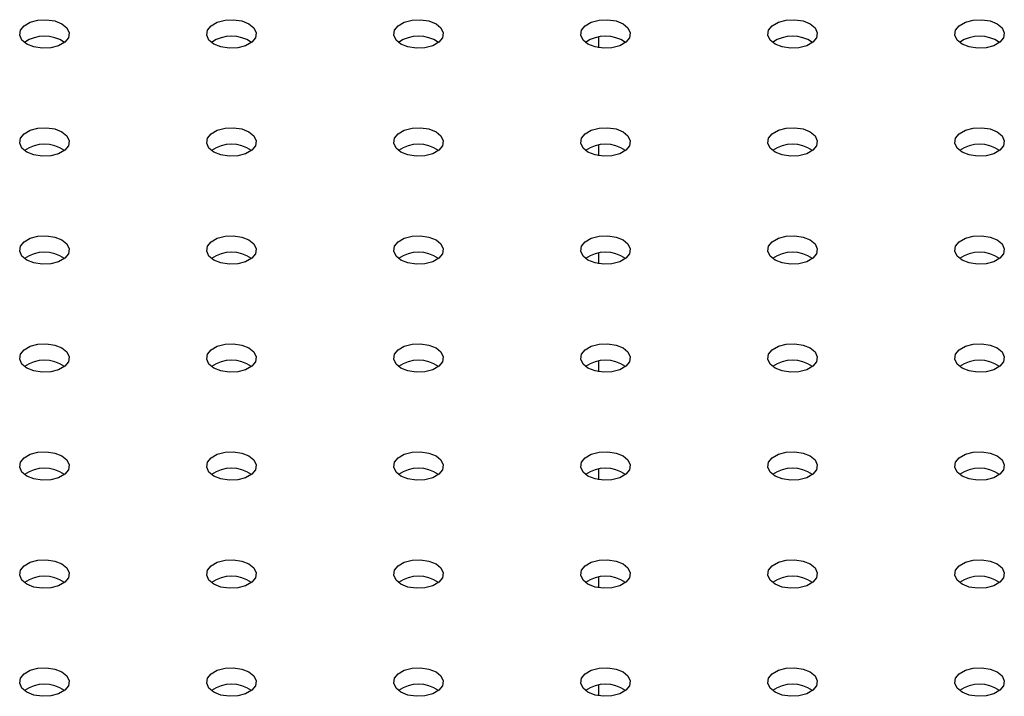
# Model space of a CAD drawing. Units: millimetres. Extents: x 0 to 42, y 0 to 29.8.
# Drawn here: x 31.8 to 32.1, y 22.9 to 23.1 of the extents above; entities that cross this region are included whole.
import ezdxf

# ---------------------------------------------------------------- set-up
doc = ezdxf.new("R2010")
doc.units = ezdxf.units.MM

msp = doc.modelspace()

# ---------------------------------------------------------------- linework, layer by layer
at = {"color": 7, "linetype": 'Continuous', "lineweight": 25}
for p, q in [((31.9772357920056, 23.04761521722104), (31.9772357920056, 23.05020601593854)), ((31.9772357920056, 23.02149015764271), (31.9772357920056, 23.02408095636022)), ((31.9772357920056, 22.99536509806439), (31.9772357920056, 22.99795589678189)), ((31.9772357920056, 22.96924003848606), (31.9772357920056, 22.97183083720356)), ((31.9772357920056, 22.94311497890774), (31.9772357920056, 22.94570577762524)), ((31.9772357920056, 22.91698991932941), (31.9772357920056, 22.91958071804691)), ((31.9772357920056, 22.89086485975108), (31.9772357920056, 22.89345565846858))]:
    msp.add_line(p, q, dxfattribs=at)
at = {"color": 7, "linetype": 'Continuous', "lineweight": 25, "flags": 128}
for points in [[(31.83883831732259, 23.04850274427404), (31.83764311128749, 23.04948813463307), (31.83710378982116, 23.05065008497355), (31.83728540305197, 23.05184844693585), (31.83816604574397, 23.05293868038139), (31.8396394993916, 23.05378928706649), (31.84152804373909, 23.05429767127132), (31.8436038924662, 23.05440251435783), (31.84561666758015, 23.05409117070245), (31.84732359869682, 23.05340119294497), (31.84851880473193, 23.05241580258594), (31.84905812619826, 23.05125385224546), (31.84887651296744, 23.05005549028316), (31.84799587027544, 23.04896525683762), (31.84652241662781, 23.04811465015252), (31.84463387228032, 23.04760626594769), (31.84255802355322, 23.04750142286119), (31.84054524843926, 23.04781276651656), (31.83883831732259, 23.04850274427404)], [(31.88409315131854, 23.04850274427404), (31.88289794528344, 23.04948813463307), (31.8823586238171, 23.05065008497355), (31.88254023704792, 23.05184844693586), (31.88342087973992, 23.05293868038139), (31.88489433338755, 23.05378928706649), (31.88678287773504, 23.05429767127132), (31.88885872646214, 23.05440251435783), (31.8908715015761, 23.05409117070245), (31.89257843269278, 23.05340119294498), (31.89377363872787, 23.05241580258594), (31.89431296019421, 23.05125385224547), (31.89413134696339, 23.05005549028316), (31.89325070427139, 23.04896525683763), (31.89177725062376, 23.04811465015252), (31.88988870627627, 23.04760626594769), (31.88781285754917, 23.04750142286119), (31.88580008243521, 23.04781276651657), (31.88409315131854, 23.04850274427404)], [(31.92934798531446, 23.04850274427404), (31.92815277927937, 23.04948813463307), (31.92761345781304, 23.05065008497355), (31.92779507104385, 23.05184844693585), (31.92867571373585, 23.05293868038139), (31.93014916738348, 23.05378928706649), (31.93203771173097, 23.05429767127132), (31.93411356045807, 23.05440251435783), (31.93612633557203, 23.05409117070245), (31.9378332666887, 23.05340119294497), (31.93902847272381, 23.05241580258594), (31.93956779419014, 23.05125385224546), (31.93938618095932, 23.05005549028316), (31.93850553826732, 23.04896525683762), (31.93703208461969, 23.04811465015252), (31.9351435402722, 23.04760626594769), (31.9330676915451, 23.04750142286119), (31.93105491643114, 23.04781276651656), (31.92934798531446, 23.04850274427404)], [(31.97460281931042, 23.04850274427404), (31.97340761327531, 23.04948813463307), (31.97286829180898, 23.05065008497355), (31.9730499050398, 23.05184844693586), (31.9739305477318, 23.05293868038139), (31.97540400137943, 23.05378928706649), (31.97729254572691, 23.05429767127132), (31.97936839445402, 23.05440251435783), (31.98138116956798, 23.05409117070245), (31.98308810068465, 23.05340119294498), (31.98428330671975, 23.05241580258594), (31.98482262818608, 23.05125385224546), (31.98464101495527, 23.05005549028316), (31.98376037226327, 23.04896525683763), (31.98228691861564, 23.04811465015252), (31.98039837426815, 23.04760626594769), (31.97832252554105, 23.04750142286119), (31.97630975042709, 23.04781276651657), (31.97460281931042, 23.04850274427404)], [(32.01985765330635, 23.04850274427404), (32.01866244727124, 23.04948813463307), (32.01812312580491, 23.05065008497355), (32.01830473903573, 23.05184844693585), (32.01918538172773, 23.05293868038139), (32.02065883537536, 23.05378928706649), (32.02254737972285, 23.05429767127132), (32.02462322844995, 23.05440251435783), (32.02663600356391, 23.05409117070245), (32.02834293468058, 23.05340119294497), (32.02953814071568, 23.05241580258594), (32.03007746218201, 23.05125385224546), (32.0298958489512, 23.05005549028316), (32.0290152062592, 23.04896525683762), (32.02754175261157, 23.04811465015252), (32.02565320826407, 23.04760626594769), (32.02357735953697, 23.04750142286119), (32.02156458442302, 23.04781276651656), (32.01985765330635, 23.04850274427404)], [(32.06511248730229, 23.04850274427404), (32.06391728126719, 23.04948813463307), (32.06337795980086, 23.05065008497355), (32.06355957303168, 23.05184844693586), (32.06444021572368, 23.05293868038139), (32.06591366937131, 23.05378928706649), (32.06780221371879, 23.05429767127132), (32.06987806244589, 23.05440251435783), (32.07189083755985, 23.05409117070245), (32.07359776867654, 23.05340119294498), (32.07479297471163, 23.05241580258594), (32.07533229617796, 23.05125385224547), (32.07515068294715, 23.05005549028316), (32.07427004025514, 23.04896525683763), (32.07279658660752, 23.04811465015252), (32.07090804226003, 23.04760626594769), (32.06883219353293, 23.04750142286119), (32.06681941841897, 23.04781276651657), (32.06511248730229, 23.04850274427404)], [(31.8388383173226, 23.02237768469571), (31.83764311128749, 23.02336307505475), (31.83710378982116, 23.02452502539523), (31.83728540305198, 23.02572338735753), (31.83816604574398, 23.02681362080306), (31.83963949939161, 23.02766422748817), (31.8415280437391, 23.028172611693), (31.8436038924662, 23.0282774547795), (31.84561666758016, 23.02796611112412), (31.84732359869684, 23.02727613336665), (31.84851880473193, 23.02629074300762), (31.84905812619827, 23.02512879266714), (31.84887651296745, 23.02393043070483), (31.84799587027545, 23.0228401972593), (31.84652241662782, 23.0219895905742), (31.84463387228033, 23.02148120636937), (31.84255802355323, 23.02137636328287), (31.84054524843927, 23.02168770693824), (31.8388383173226, 23.02237768469571)], [(31.88409315131853, 23.02237768469571), (31.88289794528343, 23.02336307505475), (31.8823586238171, 23.02452502539522), (31.88254023704791, 23.02572338735753), (31.88342087973991, 23.02681362080306), (31.88489433338754, 23.02766422748817), (31.88678287773503, 23.02817261169299), (31.88885872646213, 23.0282774547795), (31.89087150157609, 23.02796611112412), (31.89257843269277, 23.02727613336665), (31.89377363872787, 23.02629074300761), (31.89431296019419, 23.02512879266714), (31.89413134696338, 23.02393043070483), (31.89325070427138, 23.0228401972593), (31.89177725062375, 23.02198959057419), (31.88988870627626, 23.02148120636936), (31.88781285754916, 23.02137636328286), (31.8858000824352, 23.02168770693824), (31.88409315131853, 23.02237768469571)], [(31.92934798531448, 23.02237768469571), (31.92815277927937, 23.02336307505475), (31.92761345781304, 23.02452502539523), (31.92779507104386, 23.02572338735753), (31.92867571373586, 23.02681362080306), (31.93014916738349, 23.02766422748817), (31.93203771173098, 23.028172611693), (31.93411356045808, 23.0282774547795), (31.93612633557204, 23.02796611112412), (31.93783326668871, 23.02727613336665), (31.93902847272381, 23.02629074300761), (31.93956779419014, 23.02512879266714), (31.93938618095933, 23.02393043070483), (31.93850553826733, 23.0228401972593), (31.9370320846197, 23.0219895905742), (31.93514354027221, 23.02148120636937), (31.93306769154511, 23.02137636328287), (31.93105491643115, 23.02168770693824), (31.92934798531448, 23.02237768469571)], [(31.97460281931041, 23.02237768469571), (31.97340761327531, 23.02336307505475), (31.97286829180898, 23.02452502539522), (31.97304990503979, 23.02572338735753), (31.97393054773179, 23.02681362080306), (31.97540400137942, 23.02766422748817), (31.97729254572691, 23.02817261169299), (31.97936839445401, 23.0282774547795), (31.98138116956797, 23.02796611112412), (31.98308810068464, 23.02727613336665), (31.98428330671974, 23.02629074300761), (31.98482262818607, 23.02512879266714), (31.98464101495525, 23.02393043070483), (31.98376037226326, 23.0228401972593), (31.98228691861563, 23.02198959057419), (31.98039837426814, 23.02148120636936), (31.97832252554104, 23.02137636328286), (31.97630975042708, 23.02168770693824), (31.97460281931041, 23.02237768469571)], [(32.01985765330635, 23.02237768469571), (32.01866244727125, 23.02336307505475), (32.01812312580492, 23.02452502539523), (32.01830473903573, 23.02572338735753), (32.01918538172774, 23.02681362080306), (32.02065883537536, 23.02766422748817), (32.02254737972285, 23.028172611693), (32.02462322844995, 23.0282774547795), (32.02663600356392, 23.02796611112412), (32.02834293468059, 23.02727613336665), (32.02953814071569, 23.02629074300761), (32.03007746218202, 23.02512879266714), (32.02989584895121, 23.02393043070483), (32.0290152062592, 23.0228401972593), (32.02754175261158, 23.0219895905742), (32.02565320826409, 23.02148120636937), (32.02357735953699, 23.02137636328287), (32.02156458442303, 23.02168770693824), (32.01985765330635, 23.02237768469571)], [(32.06511248730229, 23.02237768469571), (32.06391728126718, 23.02336307505475), (32.06337795980085, 23.02452502539523), (32.06355957303166, 23.02572338735753), (32.06444021572366, 23.02681362080306), (32.06591366937129, 23.02766422748817), (32.06780221371879, 23.02817261169299), (32.06987806244589, 23.0282774547795), (32.07189083755985, 23.02796611112412), (32.07359776867652, 23.02727613336665), (32.07479297471162, 23.02629074300761), (32.07533229617795, 23.02512879266714), (32.07515068294713, 23.02393043070483), (32.07427004025513, 23.0228401972593), (32.0727965866075, 23.02198959057419), (32.07090804226002, 23.02148120636936), (32.06883219353291, 23.02137636328286), (32.06681941841896, 23.02168770693824), (32.06511248730229, 23.02237768469571)], [(31.83883831732259, 22.99625262511739), (31.83764311128749, 22.99723801547642), (31.83710378982116, 22.9983999658169), (31.83728540305197, 22.9995983277792), (31.83816604574397, 23.00068856122473), (31.8396394993916, 23.00153916790984), (31.84152804373909, 23.00204755211467), (31.8436038924662, 23.00215239520117), (31.84561666758015, 23.0018410515458), (31.84732359869682, 23.00115107378832), (31.84851880473193, 23.00016568342929), (31.84905812619825, 22.99900373308881), (31.84887651296744, 22.9978053711265), (31.84799587027544, 22.99671513768097), (31.84652241662781, 22.99586453099587), (31.84463387228032, 22.99535614679104), (31.84255802355322, 22.99525130370453), (31.84054524843926, 22.99556264735991), (31.83883831732259, 22.99625262511739)], [(31.88409315131854, 22.99625262511739), (31.88289794528344, 22.99723801547642), (31.8823586238171, 22.9983999658169), (31.88254023704792, 22.9995983277792), (31.88342087973992, 23.00068856122474), (31.88489433338755, 23.00153916790984), (31.88678287773504, 23.00204755211467), (31.88885872646214, 23.00215239520118), (31.8908715015761, 23.0018410515458), (31.89257843269278, 23.00115107378832), (31.89377363872787, 23.00016568342929), (31.89431296019421, 22.99900373308881), (31.89413134696339, 22.99780537112651), (31.89325070427139, 22.99671513768097), (31.89177725062376, 22.99586453099587), (31.88988870627627, 22.99535614679104), (31.88781285754917, 22.99525130370453), (31.88580008243521, 22.99556264735991), (31.88409315131854, 22.99625262511739)], [(31.92934798531446, 22.99625262511739), (31.92815277927936, 22.99723801547642), (31.92761345781303, 22.9983999658169), (31.92779507104385, 22.9995983277792), (31.92867571373585, 23.00068856122473), (31.93014916738348, 23.00153916790984), (31.93203771173097, 23.00204755211467), (31.93411356045807, 23.00215239520117), (31.93612633557203, 23.0018410515458), (31.9378332666887, 23.00115107378832), (31.9390284727238, 23.00016568342929), (31.93956779419013, 22.99900373308881), (31.93938618095932, 22.9978053711265), (31.93850553826732, 22.99671513768097), (31.93703208461969, 22.99586453099587), (31.9351435402722, 22.99535614679104), (31.9330676915451, 22.99525130370453), (31.93105491643114, 22.99556264735991), (31.92934798531446, 22.99625262511739)], [(31.97460281931042, 22.99625262511739), (31.97340761327531, 22.99723801547642), (31.97286829180898, 22.9983999658169), (31.9730499050398, 22.9995983277792), (31.9739305477318, 23.00068856122474), (31.97540400137943, 23.00153916790984), (31.97729254572691, 23.00204755211467), (31.97936839445402, 23.00215239520118), (31.98138116956798, 23.0018410515458), (31.98308810068465, 23.00115107378832), (31.98428330671975, 23.00016568342929), (31.98482262818608, 22.99900373308881), (31.98464101495527, 22.99780537112651), (31.98376037226327, 22.99671513768097), (31.98228691861564, 22.99586453099587), (31.98039837426815, 22.99535614679104), (31.97832252554105, 22.99525130370453), (31.97630975042709, 22.99556264735991), (31.97460281931042, 22.99625262511739)], [(32.01985765330635, 22.99625262511739), (32.01866244727124, 22.99723801547642), (32.01812312580491, 22.9983999658169), (32.01830473903573, 22.9995983277792), (32.01918538172773, 23.00068856122473), (32.02065883537536, 23.00153916790984), (32.02254737972285, 23.00204755211467), (32.02462322844995, 23.00215239520117), (32.02663600356391, 23.0018410515458), (32.02834293468058, 23.00115107378832), (32.02953814071568, 23.00016568342929), (32.03007746218201, 22.99900373308881), (32.0298958489512, 22.9978053711265), (32.0290152062592, 22.99671513768097), (32.02754175261157, 22.99586453099587), (32.02565320826407, 22.99535614679104), (32.02357735953697, 22.99525130370453), (32.02156458442302, 22.99556264735991), (32.01985765330635, 22.99625262511739)], [(32.06511248730229, 22.99625262511739), (32.06391728126719, 22.99723801547642), (32.06337795980086, 22.9983999658169), (32.06355957303168, 22.9995983277792), (32.06444021572368, 23.00068856122474), (32.06591366937131, 23.00153916790984), (32.06780221371879, 23.00204755211467), (32.06987806244589, 23.00215239520117), (32.07189083755986, 23.0018410515458), (32.07359776867654, 23.00115107378832), (32.07479297471163, 23.00016568342929), (32.07533229617796, 22.99900373308881), (32.07515068294715, 22.99780537112651), (32.07427004025514, 22.99671513768097), (32.07279658660752, 22.99586453099587), (32.07090804226003, 22.99535614679104), (32.06883219353293, 22.99525130370453), (32.06681941841897, 22.99556264735991), (32.06511248730229, 22.99625262511739)], [(31.8388383173226, 22.97012756553906), (31.83764311128749, 22.97111295589809), (31.83710378982116, 22.97227490623857), (31.83728540305198, 22.97347326820088), (31.83816604574398, 22.97456350164641), (31.83963949939161, 22.97541410833152), (31.8415280437391, 22.97592249253634), (31.8436038924662, 22.97602733562285), (31.84561666758016, 22.97571599196747), (31.84732359869684, 22.97502601421), (31.84851880473193, 22.97404062385096), (31.84905812619827, 22.97287867351048), (31.84887651296745, 22.97168031154818), (31.84799587027545, 22.97059007810265), (31.84652241662782, 22.96973947141754), (31.84463387228033, 22.96923108721271), (31.84255802355323, 22.96912624412621), (31.84054524843927, 22.96943758778159), (31.8388383173226, 22.97012756553906)], [(31.88409315131853, 22.97012756553906), (31.88289794528342, 22.97111295589809), (31.8823586238171, 22.97227490623857), (31.88254023704791, 22.97347326820088), (31.88342087973991, 22.97456350164641), (31.88489433338754, 22.97541410833151), (31.88678287773503, 22.97592249253634), (31.88885872646213, 22.97602733562285), (31.89087150157609, 22.97571599196747), (31.89257843269277, 22.97502601420999), (31.89377363872786, 22.97404062385096), (31.89431296019419, 22.97287867351048), (31.89413134696338, 22.97168031154818), (31.89325070427138, 22.97059007810264), (31.89177725062375, 22.96973947141754), (31.88988870627626, 22.96923108721271), (31.88781285754916, 22.9691262441262), (31.8858000824352, 22.96943758778158), (31.88409315131853, 22.97012756553906)], [(31.92934798531448, 22.97012756553906), (31.92815277927937, 22.97111295589809), (31.92761345781304, 22.97227490623857), (31.92779507104386, 22.97347326820088), (31.92867571373586, 22.97456350164641), (31.93014916738349, 22.97541410833152), (31.93203771173098, 22.97592249253634), (31.93411356045808, 22.97602733562285), (31.93612633557203, 22.97571599196747), (31.93783326668871, 22.97502601421), (31.93902847272381, 22.97404062385096), (31.93956779419014, 22.97287867351048), (31.93938618095933, 22.97168031154818), (31.93850553826733, 22.97059007810265), (31.9370320846197, 22.96973947141754), (31.93514354027221, 22.96923108721271), (31.93306769154511, 22.96912624412621), (31.93105491643115, 22.96943758778158), (31.92934798531448, 22.97012756553906)], [(31.97460281931041, 22.97012756553906), (31.9734076132753, 22.97111295589809), (31.97286829180897, 22.97227490623857), (31.97304990503979, 22.97347326820088), (31.97393054773179, 22.97456350164641), (31.97540400137942, 22.97541410833151), (31.97729254572691, 22.97592249253634), (31.97936839445401, 22.97602733562285), (31.98138116956797, 22.97571599196747), (31.98308810068464, 22.97502601420999), (31.98428330671974, 22.97404062385096), (31.98482262818607, 22.97287867351048), (31.98464101495525, 22.97168031154818), (31.98376037226326, 22.97059007810264), (31.98228691861563, 22.96973947141754), (31.98039837426814, 22.96923108721271), (31.97832252554104, 22.96912624412621), (31.97630975042708, 22.96943758778158), (31.97460281931041, 22.97012756553906)], [(32.01985765330635, 22.97012756553906), (32.01866244727125, 22.97111295589809), (32.01812312580492, 22.97227490623857), (32.01830473903573, 22.97347326820088), (32.01918538172774, 22.97456350164641), (32.02065883537536, 22.97541410833152), (32.02254737972285, 22.97592249253634), (32.02462322844995, 22.97602733562285), (32.02663600356392, 22.97571599196747), (32.02834293468059, 22.97502601421), (32.02953814071569, 22.97404062385096), (32.03007746218202, 22.97287867351048), (32.02989584895121, 22.97168031154818), (32.0290152062592, 22.97059007810265), (32.02754175261158, 22.96973947141754), (32.02565320826409, 22.96923108721271), (32.02357735953699, 22.96912624412621), (32.02156458442303, 22.96943758778158), (32.01985765330635, 22.97012756553906)], [(32.06511248730229, 22.97012756553906), (32.06391728126718, 22.97111295589809), (32.06337795980085, 22.97227490623857), (32.06355957303166, 22.97347326820088), (32.06444021572366, 22.97456350164641), (32.06591366937129, 22.97541410833151), (32.06780221371879, 22.97592249253634), (32.06987806244589, 22.97602733562285), (32.07189083755985, 22.97571599196747), (32.07359776867652, 22.97502601420999), (32.07479297471162, 22.97404062385096), (32.07533229617795, 22.97287867351048), (32.07515068294713, 22.97168031154818), (32.07427004025513, 22.97059007810264), (32.0727965866075, 22.96973947141754), (32.07090804226002, 22.96923108721271), (32.06883219353291, 22.96912624412621), (32.06681941841896, 22.96943758778158), (32.06511248730229, 22.97012756553906)], [(31.83883831732259, 22.94400250596073), (31.83764311128748, 22.94498789631977), (31.83710378982115, 22.94614984666024), (31.83728540305197, 22.94734820862255), (31.83816604574397, 22.94843844206808), (31.8396394993916, 22.94928904875319), (31.84152804373909, 22.94979743295801), (31.8436038924662, 22.94990227604452), (31.84561666758015, 22.94959093238914), (31.84732359869682, 22.94890095463167), (31.84851880473192, 22.94791556427264), (31.84905812619825, 22.94675361393216), (31.84887651296744, 22.94555525196985), (31.84799587027544, 22.94446501852432), (31.84652241662781, 22.94361441183921), (31.84463387228032, 22.94310602763438), (31.84255802355322, 22.94300118454788), (31.84054524843926, 22.94331252820326), (31.83883831732259, 22.94400250596073)], [(31.88409315131854, 22.94400250596073), (31.88289794528344, 22.94498789631977), (31.8823586238171, 22.94614984666025), (31.88254023704792, 22.94734820862255), (31.88342087973992, 22.94843844206809), (31.88489433338755, 22.94928904875319), (31.88678287773504, 22.94979743295802), (31.88885872646214, 22.94990227604452), (31.8908715015761, 22.94959093238914), (31.89257843269278, 22.94890095463167), (31.89377363872787, 22.94791556427264), (31.89431296019421, 22.94675361393216), (31.89413134696339, 22.94555525196985), (31.89325070427139, 22.94446501852432), (31.89177725062376, 22.94361441183921), (31.88988870627627, 22.94310602763439), (31.88781285754917, 22.94300118454789), (31.88580008243521, 22.94331252820326), (31.88409315131854, 22.94400250596073)], [(31.92934798531446, 22.94400250596073), (31.92815277927936, 22.94498789631977), (31.92761345781303, 22.94614984666024), (31.92779507104385, 22.94734820862255), (31.92867571373585, 22.94843844206808), (31.93014916738348, 22.94928904875319), (31.93203771173097, 22.94979743295801), (31.93411356045807, 22.94990227604452), (31.93612633557203, 22.94959093238914), (31.9378332666887, 22.94890095463167), (31.9390284727238, 22.94791556427264), (31.93956779419013, 22.94675361393216), (31.93938618095932, 22.94555525196985), (31.93850553826731, 22.94446501852432), (31.93703208461969, 22.94361441183921), (31.9351435402722, 22.94310602763438), (31.9330676915451, 22.94300118454788), (31.93105491643114, 22.94331252820326), (31.92934798531446, 22.94400250596073)], [(31.97460281931042, 22.94400250596073), (31.97340761327531, 22.94498789631977), (31.97286829180898, 22.94614984666025), (31.9730499050398, 22.94734820862255), (31.9739305477318, 22.94843844206809), (31.97540400137943, 22.94928904875319), (31.97729254572691, 22.94979743295802), (31.97936839445402, 22.94990227604452), (31.98138116956798, 22.94959093238914), (31.98308810068465, 22.94890095463167), (31.98428330671975, 22.94791556427264), (31.98482262818608, 22.94675361393216), (31.98464101495527, 22.94555525196985), (31.98376037226327, 22.94446501852432), (31.98228691861564, 22.94361441183921), (31.98039837426815, 22.94310602763439), (31.97832252554105, 22.94300118454789), (31.97630975042709, 22.94331252820326), (31.97460281931042, 22.94400250596073)], [(32.01985765330635, 22.94400250596073), (32.01866244727124, 22.94498789631977), (32.01812312580491, 22.94614984666024), (32.01830473903573, 22.94734820862255), (32.01918538172773, 22.94843844206808), (32.02065883537536, 22.94928904875319), (32.02254737972285, 22.94979743295801), (32.02462322844995, 22.94990227604452), (32.02663600356391, 22.94959093238914), (32.02834293468058, 22.94890095463167), (32.02953814071568, 22.94791556427264), (32.03007746218201, 22.94675361393216), (32.0298958489512, 22.94555525196985), (32.0290152062592, 22.94446501852432), (32.02754175261157, 22.94361441183921), (32.02565320826407, 22.94310602763438), (32.02357735953697, 22.94300118454788), (32.02156458442302, 22.94331252820326), (32.01985765330635, 22.94400250596073)], [(32.06511248730229, 22.94400250596073), (32.06391728126719, 22.94498789631977), (32.06337795980086, 22.94614984666025), (32.06355957303168, 22.94734820862255), (32.06444021572368, 22.94843844206809), (32.06591366937131, 22.94928904875319), (32.06780221371879, 22.94979743295802), (32.06987806244589, 22.94990227604452), (32.07189083755986, 22.94959093238914), (32.07359776867654, 22.94890095463167), (32.07479297471163, 22.94791556427264), (32.07533229617796, 22.94675361393216), (32.07515068294715, 22.94555525196985), (32.07427004025514, 22.94446501852432), (32.07279658660752, 22.94361441183921), (32.07090804226003, 22.94310602763439), (32.06883219353293, 22.94300118454789), (32.06681941841897, 22.94331252820326), (32.06511248730229, 22.94400250596073)], [(31.8388383173226, 22.91787744638241), (31.83764311128749, 22.91886283674144), (31.83710378982116, 22.92002478708192), (31.83728540305198, 22.92122314904422), (31.83816604574398, 22.92231338248976), (31.83963949939161, 22.92316398917486), (31.8415280437391, 22.92367237337969), (31.8436038924662, 22.9237772164662), (31.84561666758016, 22.92346587281082), (31.84732359869684, 22.92277589505334), (31.84851880473193, 22.92179050469431), (31.84905812619827, 22.92062855435383), (31.84887651296745, 22.91943019239153), (31.84799587027545, 22.91833995894599), (31.84652241662782, 22.91748935226089), (31.84463387228033, 22.91698096805606), (31.84255802355323, 22.91687612496956), (31.84054524843927, 22.91718746862493), (31.8388383173226, 22.91787744638241)], [(31.88409315131853, 22.91787744638241), (31.88289794528342, 22.91886283674144), (31.88235862381709, 22.92002478708192), (31.88254023704791, 22.92122314904422), (31.88342087973991, 22.92231338248975), (31.88489433338754, 22.92316398917486), (31.88678287773503, 22.92367237337969), (31.88885872646213, 22.92377721646619), (31.89087150157609, 22.92346587281082), (31.89257843269277, 22.92277589505334), (31.89377363872786, 22.92179050469431), (31.89431296019419, 22.92062855435383), (31.89413134696338, 22.91943019239152), (31.89325070427138, 22.91833995894599), (31.89177725062375, 22.91748935226089), (31.88988870627626, 22.91698096805606), (31.88781285754916, 22.91687612496955), (31.8858000824352, 22.91718746862493), (31.88409315131853, 22.91787744638241)], [(31.92934798531447, 22.91787744638241), (31.92815277927937, 22.91886283674144), (31.92761345781304, 22.92002478708192), (31.92779507104386, 22.92122314904422), (31.92867571373586, 22.92231338248976), (31.93014916738349, 22.92316398917486), (31.93203771173098, 22.92367237337969), (31.93411356045808, 22.92377721646619), (31.93612633557203, 22.92346587281082), (31.93783326668871, 22.92277589505334), (31.93902847272381, 22.92179050469431), (31.93956779419014, 22.92062855435383), (31.93938618095933, 22.91943019239153), (31.93850553826733, 22.91833995894599), (31.9370320846197, 22.91748935226089), (31.93514354027221, 22.91698096805606), (31.93306769154511, 22.91687612496956), (31.93105491643115, 22.91718746862493), (31.92934798531447, 22.91787744638241)], [(31.97460281931041, 22.91787744638241), (31.9734076132753, 22.91886283674144), (31.97286829180897, 22.92002478708192), (31.97304990503979, 22.92122314904422), (31.97393054773179, 22.92231338248975), (31.97540400137942, 22.92316398917486), (31.97729254572691, 22.92367237337969), (31.97936839445401, 22.92377721646619), (31.98138116956797, 22.92346587281082), (31.98308810068464, 22.92277589505334), (31.98428330671974, 22.92179050469431), (31.98482262818607, 22.92062855435383), (31.98464101495525, 22.91943019239152), (31.98376037226326, 22.91833995894599), (31.98228691861563, 22.91748935226089), (31.98039837426814, 22.91698096805606), (31.97832252554104, 22.91687612496955), (31.97630975042708, 22.91718746862493), (31.97460281931041, 22.91787744638241)], [(32.01985765330635, 22.91787744638241), (32.01866244727125, 22.91886283674144), (32.01812312580492, 22.92002478708192), (32.01830473903573, 22.92122314904422), (32.01918538172774, 22.92231338248976), (32.02065883537536, 22.92316398917486), (32.02254737972285, 22.92367237337969), (32.02462322844995, 22.92377721646619), (32.02663600356392, 22.92346587281082), (32.02834293468059, 22.92277589505334), (32.02953814071569, 22.92179050469431), (32.03007746218202, 22.92062855435383), (32.02989584895121, 22.91943019239153), (32.0290152062592, 22.91833995894599), (32.02754175261158, 22.91748935226089), (32.02565320826409, 22.91698096805606), (32.02357735953699, 22.91687612496956), (32.02156458442303, 22.91718746862493), (32.01985765330635, 22.91787744638241)], [(32.06511248730229, 22.91787744638241), (32.06391728126718, 22.91886283674144), (32.06337795980085, 22.92002478708192), (32.06355957303166, 22.92122314904422), (32.06444021572366, 22.92231338248975), (32.06591366937129, 22.92316398917486), (32.06780221371879, 22.92367237337969), (32.06987806244588, 22.92377721646619), (32.07189083755985, 22.92346587281082), (32.07359776867652, 22.92277589505334), (32.07479297471162, 22.92179050469431), (32.07533229617795, 22.92062855435383), (32.07515068294713, 22.91943019239152), (32.07427004025513, 22.91833995894599), (32.0727965866075, 22.91748935226089), (32.07090804226002, 22.91698096805606), (32.06883219353291, 22.91687612496955), (32.06681941841896, 22.91718746862493), (32.06511248730229, 22.91787744638241)], [(31.83883831732259, 22.89175238680408), (31.83764311128748, 22.89273777716311), (31.83710378982115, 22.89389972750359), (31.83728540305197, 22.8950980894659), (31.83816604574397, 22.89618832291143), (31.8396394993916, 22.89703892959653), (31.84152804373909, 22.89754731380136), (31.8436038924662, 22.89765215688787), (31.84561666758015, 22.89734081323249), (31.84732359869682, 22.89665083547501), (31.84851880473192, 22.89566544511598), (31.84905812619825, 22.8945034947755), (31.84887651296744, 22.8933051328132), (31.84799587027544, 22.89221489936766), (31.84652241662781, 22.89136429268256), (31.84463387228032, 22.89085590847773), (31.84255802355322, 22.89075106539123), (31.84054524843926, 22.8910624090466), (31.83883831732259, 22.89175238680408)], [(31.88409315131854, 22.89175238680408), (31.88289794528344, 22.89273777716311), (31.8823586238171, 22.89389972750359), (31.88254023704792, 22.8950980894659), (31.88342087973992, 22.89618832291143), (31.88489433338755, 22.89703892959654), (31.88678287773504, 22.89754731380136), (31.88885872646214, 22.89765215688787), (31.8908715015761, 22.89734081323249), (31.89257843269278, 22.89665083547501), (31.89377363872787, 22.89566544511598), (31.89431296019421, 22.8945034947755), (31.89413134696339, 22.8933051328132), (31.89325070427139, 22.89221489936767), (31.89177725062376, 22.89136429268256), (31.88988870627627, 22.89085590847773), (31.88781285754917, 22.89075106539123), (31.88580008243521, 22.8910624090466), (31.88409315131854, 22.89175238680408)], [(31.92934798531446, 22.89175238680408), (31.92815277927936, 22.89273777716311), (31.92761345781303, 22.89389972750359), (31.92779507104385, 22.8950980894659), (31.92867571373585, 22.89618832291143), (31.93014916738348, 22.89703892959653), (31.93203771173097, 22.89754731380136), (31.93411356045807, 22.89765215688787), (31.93612633557203, 22.89734081323249), (31.9378332666887, 22.89665083547501), (31.9390284727238, 22.89566544511598), (31.93956779419013, 22.8945034947755), (31.93938618095932, 22.8933051328132), (31.93850553826731, 22.89221489936766), (31.93703208461969, 22.89136429268256), (31.9351435402722, 22.89085590847773), (31.9330676915451, 22.89075106539123), (31.93105491643114, 22.8910624090466), (31.92934798531446, 22.89175238680408)], [(31.97460281931042, 22.89175238680408), (31.97340761327531, 22.89273777716311), (31.97286829180898, 22.89389972750359), (31.9730499050398, 22.8950980894659), (31.9739305477318, 22.89618832291143), (31.97540400137943, 22.89703892959654), (31.97729254572691, 22.89754731380136), (31.97936839445402, 22.89765215688787), (31.98138116956798, 22.89734081323249), (31.98308810068465, 22.89665083547501), (31.98428330671975, 22.89566544511598), (31.98482262818608, 22.8945034947755), (31.98464101495527, 22.8933051328132), (31.98376037226327, 22.89221489936767), (31.98228691861564, 22.89136429268256), (31.98039837426815, 22.89085590847773), (31.97832252554105, 22.89075106539123), (31.97630975042709, 22.8910624090466), (31.97460281931042, 22.89175238680408)], [(32.01985765330634, 22.89175238680408), (32.01866244727124, 22.89273777716311), (32.01812312580491, 22.89389972750359), (32.01830473903573, 22.8950980894659), (32.01918538172773, 22.89618832291143), (32.02065883537536, 22.89703892959653), (32.02254737972284, 22.89754731380136), (32.02462322844995, 22.89765215688787), (32.0266360035639, 22.89734081323249), (32.02834293468058, 22.89665083547501), (32.02953814071568, 22.89566544511598), (32.03007746218201, 22.8945034947755), (32.0298958489512, 22.8933051328132), (32.0290152062592, 22.89221489936766), (32.02754175261157, 22.89136429268256), (32.02565320826407, 22.89085590847773), (32.02357735953697, 22.89075106539123), (32.02156458442302, 22.8910624090466), (32.01985765330634, 22.89175238680408)], [(32.06511248730229, 22.89175238680408), (32.06391728126719, 22.89273777716311), (32.06337795980086, 22.89389972750359), (32.06355957303168, 22.8950980894659), (32.06444021572368, 22.89618832291143), (32.06591366937131, 22.89703892959654), (32.06780221371879, 22.89754731380136), (32.06987806244589, 22.89765215688787), (32.07189083755986, 22.89734081323249), (32.07359776867654, 22.89665083547501), (32.07479297471163, 22.89566544511598), (32.07533229617796, 22.8945034947755), (32.07515068294715, 22.8933051328132), (32.07427004025514, 22.89221489936766), (32.07279658660752, 22.89136429268256), (32.07090804226003, 22.89085590847773), (32.06883219353293, 22.89075106539123), (32.06681941841897, 22.8910624090466), (32.06511248730229, 22.89175238680408)]]:
    msp.add_lwpolyline(points, dxfattribs=at)
at = {"color": 7, "linetype": 'Continuous', "lineweight": 25}
for centre, radius, start, end in [((31.84308095800971, 23.04191393917581), 0.008511723141154967, 55.2859898882715, 124.7140101117482), ((31.88833579200566, 23.04191393917555), 0.00851172314139881, 55.28598989190203, 124.7140101081963), ((31.93359062600159, 23.04191393917583), 0.008511723141136109, 55.28598988795081, 124.7140101120689), ((31.97884545999754, 23.0419139391757), 0.008511723141259394, 55.28598988943786, 124.7140101106211), ((32.02410029399346, 23.0419139391759), 0.008511723141074607, 55.28598988659699, 124.714010113403), ((32.06935512798941, 23.04191393917585), 0.008511723141127804, 55.28598988775719, 124.7140101122821), ((31.84308095800971, 23.01578887959743), 0.008511723141211541, 55.28598988921392, 124.7140101107468), ((31.88833579200564, 23.01578887959742), 0.008511723141211541, 55.28598988921392, 124.7140101107861), ((31.9335906260016, 23.01578887959745), 0.008511723141188426, 55.28598988867995, 124.7140101113594), ((31.97884545999752, 23.01578887959743), 0.008511723141209309, 55.28598988894166, 124.714010111019), ((32.02410029399347, 23.01578887959738), 0.008511723141251511, 55.28598988974943, 124.7140101102113), ((32.06935512798939, 23.01578887959746), 0.008511723141186174, 55.2859898887465, 124.7140101111613), ((31.84308095800971, 22.98966382001896), 0.008511723141335706, 55.28598989107306, 124.7140101089602), ((31.88833579200565, 22.98966382001926), 0.008511723141066284, 55.28598988676183, 124.7140101132185), ((31.93359062600159, 22.98966382001924), 0.008511723141076382, 55.28598988704167, 124.7140101129583), ((31.97884545999753, 22.98966382001893), 0.008511723141371857, 55.28598989156167, 124.7140101084187), ((32.02410029399346, 22.98966382001903), 0.008511723141271953, 55.28598988984476, 124.7140101101552), ((32.06935512798941, 22.98966382001908), 0.00851172314123332, 55.28598988954823, 124.7140101104518), ((31.84308095800971, 22.96353876044081), 0.0085117231411781, 55.28598988844701, 124.7140101115137), ((31.88833579200565, 22.96353876044072), 0.008511723141263193, 55.28598988988254, 124.7140101101961), ((31.9335906260016, 22.9635387604408), 0.008511723141184379, 55.28598988871926, 124.7140101113201), ((31.97884545999752, 22.96353876044082), 0.008511723141170236, 55.28598988843942, 124.7140101115213), ((32.02410029399347, 22.96353876044084), 0.008511723141146206, 55.28598988821099, 124.714010111789), ((32.0693551279894, 22.96353876044072), 0.008511723141262735, 55.28598989001564, 124.7140101100237), ((31.84308095800971, 22.93741370086234), 0.008511723141304956, 55.28598989042563, 124.714010109594), ((31.88833579200565, 22.93741370086257), 0.00851172314109841, 55.28598988691164, 124.7140101130687), ((31.93359062600159, 22.9374137008624), 0.008511723141252427, 55.28598988940458, 124.7140101105954), ((31.97884545999753, 22.93741370086259), 0.008511723141079532, 55.28598988696908, 124.7140101130113), ((32.02410029399346, 22.93741370086229), 0.008511723141350977, 55.28598989126063, 124.7140101087), ((32.06935512798941, 22.93741370086265), 0.008511723141023836, 55.2859898864184, 124.7140101135816), ((31.84308095800971, 22.91128864128391), 0.008511723141402836, 55.28598989214255, 124.7140101078181), ((31.88833579200565, 22.91128864128408), 0.00851172314124567, 55.28598988980082, 124.7140101102778), ((31.9335906260016, 22.91128864128411), 0.008511723141217172, 55.28598988898856, 124.7140101110508), ((31.97884545999752, 22.91128864128408), 0.008511723141242539, 55.28598988941665, 124.714010110544), ((32.02410029399348, 22.91128864128409), 0.008511723141240955, 55.28598988968134, 124.714010110358), ((32.0693551279894, 22.91128864128415), 0.008511723141181917, 55.28598988854683, 124.7140101115061), ((31.84308095800971, 22.88516358170585), 0.008511723141155196, 55.28598988818529, 124.7140101118344), ((31.88833579200566, 22.88516358170572), 0.008511723141286556, 55.28598989001114, 124.7140101100871), ((31.93359062600158, 22.88516358170583), 0.008511723141178769, 55.2859898885665, 124.7140101114138), ((31.97884545999753, 22.88516358170594), 0.00851172314108041, 55.28598988738048, 124.7140101125999), ((32.02410029399346, 22.88516358170579), 0.00851172314121492, 55.28598988905512, 124.7140101109056), ((32.06935512798942, 22.88516358170576), 0.008511723141239371, 55.28598988990669, 124.7140101101326)]:
    msp.add_arc(centre, radius, start, end, dxfattribs=at)

doc.saveas('drawing.dxf')
